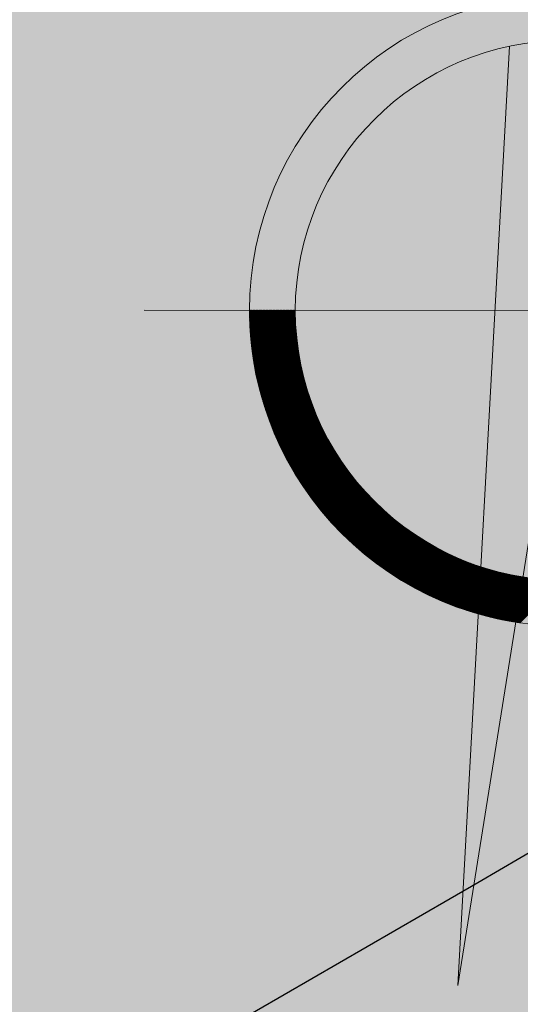
# Model space of a CAD drawing. Units: metres. Extents: x 286165 to 607116, y 8136191 to 16273606.
# Drawn here: x 287223 to 287223, y 8151327 to 8151328 of the extents above; entities that cross this region are included whole.
import ezdxf

# ---------------------------------------------------------------- set-up
doc = ezdxf.new("R2010")
doc.units = ezdxf.units.M
doc.layers.add('GAP_TOPO_Curva-Intermedia (M)', color=33, linetype='Continuous')
doc.layers.add('NORTE', color=7, linetype='Continuous', lineweight=0)

# ---------------------------------------------------------------- blocks, each defined once
blk = doc.blocks.new('*X52')
at = {"color": 0}
for p, q in [((851.273, 250.427), (851.289, 250.442)), ((851.273, 250.409), (851.306, 250.442)), ((851.273, 250.392), (851.324, 250.442)), ((851.273, 250.374), (851.342, 250.442)), ((851.273, 250.356), (851.359, 250.442)), ((851.274, 250.339), (851.377, 250.442)), ((851.274, 250.321), (851.395, 250.442)), ((851.274, 250.304), (851.412, 250.442)), ((851.274, 250.287), (851.43, 250.442)), ((851.275, 250.269), (851.448, 250.442)), ((851.275, 250.252), (851.465, 250.442)), ((851.275, 250.235), (851.483, 250.442)), ((851.276, 250.217), (851.501, 250.442)), ((851.276, 250.2), (851.518, 250.442)), ((851.277, 250.183), (851.536, 250.442)), ((851.277, 250.166), (851.554, 250.442)), ((851.278, 250.148), (851.571, 250.442)), ((851.278, 250.131), (851.589, 250.442)), ((851.279, 250.114), (851.607, 250.442)), ((851.279, 250.097), (851.624, 250.442)), ((851.28, 250.08), (851.642, 250.442)), ((851.281, 250.063), (851.66, 250.442)), ((851.281, 250.046), (851.678, 250.442)), ((851.282, 250.029), (851.695, 250.442)), ((851.283, 250.012), (851.713, 250.442)), ((851.284, 249.995), (851.731, 250.442)), ((851.284, 249.978), (851.748, 250.442)), ((851.285, 249.962), (851.766, 250.442)), ((851.286, 249.945), (851.784, 250.442)), ((851.287, 249.928), (851.801, 250.442)), ((851.288, 249.911), (851.819, 250.442)), ((851.289, 249.895), (851.837, 250.442)), ((851.29, 249.878), (851.854, 250.442)), ((851.291, 249.861), (851.872, 250.442)), ((851.292, 249.845), (851.89, 250.442)), ((851.293, 249.828), (851.907, 250.442)), ((851.294, 249.811), (851.925, 250.442)), ((851.295, 249.795), (851.943, 250.442)), ((851.296, 249.778), (851.96, 250.442)), ((851.297, 249.762), (851.978, 250.442)), ((851.299, 249.745), (851.996, 250.442)), ((851.3, 249.729), (852.013, 250.442)), ((851.301, 249.712), (852.031, 250.442)), ((851.302, 249.696), (852.049, 250.442)), ((851.304, 249.68), (852.066, 250.442)), ((851.305, 249.663), (852.084, 250.442)), ((851.306, 249.647), (852.102, 250.442)), ((851.308, 249.631), (852.119, 250.442)), ((851.309, 249.614), (852.137, 250.442)), ((851.311, 249.598), (852.155, 250.442)), ((851.312, 249.582), (852.172, 250.442)), ((851.314, 249.566), (852.19, 250.442)), ((851.315, 249.549), (852.208, 250.442)), ((851.317, 249.533), (852.226, 250.442)), ((851.318, 249.517), (852.243, 250.442)), ((851.32, 249.501), (852.261, 250.442)), ((851.321, 249.485), (852.279, 250.442)), ((851.323, 249.469), (852.296, 250.442)), ((851.325, 249.453), (852.314, 250.442)), ((851.326, 249.437), (852.332, 250.442)), ((851.328, 249.421), (852.349, 250.442)), ((851.33, 249.405), (852.367, 250.442)), ((851.331, 249.389), (852.385, 250.442)), ((851.333, 249.373), (852.402, 250.442)), ((851.335, 249.357), (852.42, 250.442)), ((851.337, 249.342), (852.438, 250.442)), ((851.339, 249.326), (852.455, 250.442)), ((851.341, 249.31), (852.473, 250.442)), ((851.343, 249.294), (852.491, 250.442)), ((851.344, 249.278), (852.508, 250.442)), ((851.346, 249.263), (852.526, 250.442)), ((851.348, 249.247), (852.544, 250.442)), ((851.35, 249.231), (852.561, 250.442)), ((851.352, 249.216), (852.579, 250.442)), ((851.354, 249.2), (852.597, 250.442)), ((851.357, 249.184), (852.614, 250.442)), ((851.359, 249.169), (852.632, 250.442)), ((851.361, 249.153), (852.65, 250.442)), ((851.363, 249.138), (852.652, 250.427)), ((851.365, 249.122), (852.652, 250.41)), ((851.367, 249.107), (852.652, 250.392)), ((851.369, 249.091), (852.653, 250.374)), ((851.372, 249.076), (852.653, 250.357)), ((851.374, 249.06), (852.653, 250.339)), ((851.376, 249.045), (852.653, 250.322)), ((851.378, 249.03), (852.653, 250.305)), ((851.381, 249.014), (852.654, 250.287)), ((851.383, 248.999), (852.654, 250.27)), ((851.385, 248.984), (852.655, 250.253)), ((851.388, 248.968), (852.655, 250.235)), ((851.39, 248.953), (852.655, 250.218)), ((851.393, 248.938), (852.656, 250.201)), ((851.395, 248.922), (852.656, 250.184)), ((851.398, 248.907), (852.657, 250.167)), ((851.4, 248.892), (852.658, 250.15)), ((851.403, 248.877), (852.658, 250.133)), ((851.405, 248.862), (852.659, 250.116)), ((851.408, 248.847), (852.66, 250.099)), ((851.41, 248.832), (852.66, 250.082)), ((851.413, 248.816), (852.661, 250.065)), ((851.416, 248.801), (852.662, 250.048)), ((851.418, 248.786), (852.663, 250.031)), ((851.421, 248.771), (852.664, 250.014)), ((851.424, 248.756), (852.664, 249.997)), ((851.426, 248.741), (852.665, 249.981)), ((851.429, 248.726), (852.666, 249.964)), ((851.432, 248.712), (852.667, 249.947)), ((851.434, 248.697), (852.668, 249.931)), ((851.437, 248.682), (852.669, 249.914)), ((851.44, 248.667), (852.671, 249.897)), ((851.443, 248.652), (852.672, 249.881)), ((851.446, 248.637), (852.673, 249.864)), ((851.449, 248.622), (852.674, 249.848)), ((851.451, 248.608), (852.675, 249.831)), ((851.454, 248.593), (852.677, 249.815)), ((851.457, 248.578), (852.678, 249.799)), ((851.46, 248.563), (852.679, 249.782)), ((851.463, 248.549), (852.68, 249.766)), ((851.466, 248.534), (852.682, 249.75)), ((851.469, 248.519), (852.683, 249.733)), ((851.472, 248.505), (852.685, 249.717)), ((851.475, 248.49), (852.686, 249.701)), ((851.478, 248.475), (852.688, 249.685)), ((851.482, 248.461), (852.689, 249.668)), ((851.485, 248.446), (852.691, 249.652)), ((851.488, 248.432), (852.692, 249.636)), ((851.491, 248.417), (852.694, 249.62)), ((851.494, 248.403), (852.696, 249.604)), ((851.497, 248.388), (852.697, 249.588)), ((851.5, 248.374), (852.699, 249.572)), ((851.504, 248.359), (852.701, 249.556)), ((851.507, 248.345), (852.702, 249.54)), ((851.51, 248.33), (852.704, 249.524)), ((851.513, 248.316), (852.706, 249.509)), ((851.517, 248.302), (852.708, 249.493)), ((851.52, 248.287), (852.71, 249.477)), ((851.523, 248.273), (852.712, 249.461)), ((851.527, 248.259), (852.714, 249.445)), ((851.53, 248.244), (852.716, 249.43)), ((851.534, 248.23), (852.718, 249.414)), ((851.537, 248.216), (852.72, 249.398)), ((851.54, 248.202), (852.722, 249.383)), ((851.544, 248.187), (852.724, 249.367)), ((851.547, 248.173), (852.726, 249.351)), ((851.551, 248.159), (852.728, 249.336)), ((851.554, 248.145), (852.73, 249.32)), ((851.558, 248.131), (852.732, 249.305)), ((851.561, 248.117), (852.734, 249.289)), ((851.565, 248.102), (852.737, 249.274)), ((851.569, 248.088), (852.739, 249.259)), ((851.572, 248.074), (852.741, 249.243)), ((851.576, 248.06), (852.743, 249.228)), ((851.579, 248.046), (852.746, 249.212)), ((851.583, 248.032), (852.748, 249.197)), ((851.587, 248.018), (852.75, 249.182)), ((851.59, 248.004), (852.753, 249.167)), ((851.594, 247.99), (852.755, 249.151)), ((851.598, 247.976), (852.758, 249.136)), ((851.602, 247.962), (852.76, 249.121)), ((851.605, 247.948), (852.763, 249.106)), ((851.609, 247.934), (852.765, 249.091)), ((851.613, 247.921), (852.768, 249.075)), ((851.617, 247.907), (852.77, 249.06)), ((851.621, 247.893), (852.773, 249.045)), ((851.625, 247.879), (852.776, 249.03)), ((851.628, 247.865), (852.778, 249.015)), ((851.632, 247.851), (852.781, 249)), ((851.636, 247.838), (852.784, 248.985)), ((851.64, 247.824), (852.786, 248.97)), ((851.644, 247.81), (852.789, 248.955)), ((851.648, 247.797), (852.792, 248.94)), ((851.652, 247.783), (852.795, 248.926)), ((851.656, 247.769), (852.798, 248.911)), ((851.66, 247.755), (852.8, 248.896)), ((851.664, 247.742), (852.803, 248.881)), ((851.668, 247.728), (852.806, 248.866)), ((851.672, 247.715), (852.809, 248.852)), ((851.676, 247.701), (852.812, 248.837)), ((851.68, 247.687), (852.815, 248.822)), ((851.684, 247.674), (852.818, 248.807)), ((851.689, 247.66), (852.821, 248.793)), ((851.693, 247.647), (852.824, 248.778)), ((851.697, 247.633), (852.827, 248.764)), ((851.701, 247.62), (852.83, 248.749)), ((851.705, 247.606), (852.833, 248.734)), ((851.709, 247.593), (852.837, 248.72)), ((851.714, 247.579), (852.84, 248.705)), ((851.718, 247.566), (852.843, 248.691)), ((851.722, 247.552), (852.846, 248.676)), ((851.726, 247.539), (852.849, 248.662)), ((851.731, 247.526), (852.853, 248.648)), ((851.735, 247.512), (852.856, 248.633)), ((851.739, 247.499), (852.859, 248.619)), ((851.744, 247.486), (852.862, 248.604)), ((851.748, 247.472), (852.866, 248.59)), ((851.752, 247.459), (852.869, 248.576)), ((851.757, 247.446), (852.873, 248.561)), ((851.761, 247.432), (852.876, 248.547)), ((851.766, 247.419), (852.879, 248.533)), ((851.77, 247.406), (852.883, 248.519)), ((851.775, 247.393), (852.886, 248.504)), ((851.779, 247.38), (852.89, 248.49)), ((851.784, 247.366), (852.893, 248.476)), ((851.788, 247.353), (852.897, 248.462)), ((851.793, 247.34), (852.9, 248.448)), ((851.797, 247.327), (852.904, 248.434)), ((851.802, 247.314), (852.908, 248.42)), ((851.806, 247.301), (852.911, 248.406)), ((851.811, 247.288), (852.915, 248.392)), ((851.815, 247.274), (852.918, 248.377)), ((851.82, 247.261), (852.922, 248.364)), ((851.825, 247.248), (852.926, 248.35)), ((851.829, 247.235), (852.93, 248.336)), ((851.834, 247.222), (852.933, 248.322)), ((851.839, 247.209), (852.937, 248.308)), ((851.843, 247.196), (852.941, 248.294)), ((851.848, 247.183), (852.945, 248.28)), ((851.853, 247.17), (852.948, 248.266)), ((851.858, 247.158), (852.952, 248.252)), ((851.862, 247.145), (852.956, 248.238)), ((851.867, 247.132), (852.96, 248.225)), ((851.872, 247.119), (852.964, 248.211)), ((851.877, 247.106), (852.968, 248.197)), ((851.882, 247.093), (852.972, 248.183)), ((851.886, 247.08), (852.976, 248.17)), ((851.891, 247.067), (852.98, 248.156)), ((851.896, 247.055), (852.984, 248.142)), ((851.901, 247.042), (852.988, 248.129)), ((851.906, 247.029), (852.992, 248.115)), ((851.911, 247.016), (852.996, 248.102)), ((851.916, 247.004), (853, 248.088)), ((851.921, 246.991), (853.004, 248.074)), ((851.926, 246.978), (853.008, 248.061)), ((851.931, 246.965), (853.012, 248.047)), ((851.936, 246.953), (853.017, 248.034)), ((851.941, 246.94), (853.021, 248.02)), ((851.946, 246.927), (853.025, 248.007)), ((851.951, 246.915), (853.029, 247.993)), ((851.956, 246.902), (853.034, 247.98)), ((851.961, 246.889), (853.038, 247.967)), ((851.966, 246.877), (853.042, 247.953)), ((851.971, 246.864), (853.046, 247.94)), ((851.976, 246.852), (853.051, 247.926)), ((851.981, 246.839), (853.055, 247.913)), ((851.986, 246.827), (853.059, 247.9)), ((851.991, 246.814), (853.064, 247.886)), ((851.997, 246.802), (853.068, 247.873)), ((852.002, 246.789), (853.073, 247.86)), ((852.007, 246.777), (853.077, 247.847)), ((852.012, 246.764), (853.082, 247.833)), ((852.017, 246.752), (853.086, 247.82)), ((852.023, 246.739), (853.09, 247.807)), ((852.028, 246.727), (853.095, 247.794)), ((852.033, 246.714), (853.1, 247.781)), ((852.038, 246.702), (853.104, 247.768)), ((852.044, 246.69), (853.109, 247.755)), ((852.049, 246.677), (853.113, 247.741)), ((852.054, 246.665), (853.118, 247.728)), ((852.06, 246.653), (853.122, 247.715)), ((852.065, 246.64), (853.127, 247.702)), ((852.07, 246.628), (853.132, 247.689)), ((852.076, 246.616), (853.136, 247.676)), ((852.081, 246.603), (853.141, 247.663)), ((852.087, 246.591), (853.146, 247.65)), ((852.092, 246.579), (853.151, 247.637)), ((852.097, 246.567), (853.155, 247.624)), ((852.103, 246.554), (853.16, 247.612)), ((852.108, 246.542), (853.165, 247.599)), ((852.114, 246.53), (853.17, 247.586)), ((852.119, 246.518), (853.175, 247.573)), ((852.125, 246.506), (853.179, 247.56)), ((852.13, 246.493), (853.184, 247.547)), ((852.136, 246.481), (853.189, 247.535)), ((852.142, 246.469), (853.194, 247.522)), ((852.147, 246.457), (853.199, 247.509)), ((852.153, 246.445), (853.204, 247.496)), ((852.158, 246.433), (853.209, 247.484)), ((852.164, 246.421), (853.214, 247.471)), ((852.17, 246.409), (853.219, 247.458)), ((852.175, 246.397), (853.224, 247.445)), ((852.181, 246.385), (853.229, 247.433)), ((852.186, 246.373), (853.234, 247.42)), ((852.192, 246.361), (853.239, 247.408)), ((852.198, 246.349), (853.244, 247.395)), ((852.204, 246.337), (853.249, 247.382)), ((852.209, 246.325), (853.254, 247.37)), ((852.215, 246.313), (853.259, 247.357)), ((852.221, 246.301), (853.264, 247.345)), ((852.227, 246.289), (853.27, 247.332)), ((852.232, 246.277), (853.275, 247.32)), ((852.238, 246.265), (853.28, 247.307)), ((852.244, 246.253), (853.285, 247.295)), ((852.25, 246.242), (853.29, 247.282)), ((852.256, 246.23), (853.296, 247.27)), ((852.261, 246.218), (853.301, 247.257)), ((852.267, 246.206), (853.306, 247.245)), ((852.273, 246.194), (853.312, 247.233)), ((852.279, 246.182), (853.317, 247.22)), ((852.285, 246.171), (853.322, 247.208)), ((852.291, 246.159), (853.328, 247.196)), ((852.297, 246.147), (853.333, 247.183)), ((852.303, 246.135), (853.338, 247.171)), ((852.309, 246.124), (853.344, 247.159)), ((852.315, 246.112), (853.349, 247.146)), ((852.321, 246.1), (853.355, 247.134)), ((852.327, 246.089), (853.36, 247.122)), ((852.333, 246.077), (853.365, 247.11)), ((852.339, 246.065), (853.371, 247.098)), ((852.345, 246.054), (853.376, 247.085)), ((852.351, 246.042), (853.382, 247.073)), ((852.357, 246.03), (853.387, 247.061)), ((852.363, 246.019), (853.393, 247.049)), ((852.369, 246.007), (853.399, 247.037)), ((852.375, 245.996), (853.404, 247.025)), ((852.381, 245.984), (853.41, 247.013)), ((852.387, 245.973), (853.415, 247.001)), ((852.393, 245.961), (853.421, 246.989)), ((852.4, 245.949), (853.427, 246.977)), ((852.406, 245.938), (853.432, 246.965)), ((852.412, 245.926), (853.438, 246.953)), ((852.418, 245.915), (853.444, 246.941)), ((852.424, 245.904), (853.449, 246.929)), ((852.431, 245.892), (853.455, 246.917)), ((852.437, 245.881), (853.461, 246.905)), ((852.443, 245.869), (853.467, 246.893)), ((852.449, 245.858), (853.472, 246.881)), ((852.456, 245.846), (853.478, 246.869)), ((852.462, 245.835), (853.484, 246.857)), ((852.468, 245.824), (853.49, 246.845)), ((852.475, 245.812), (853.496, 246.833)), ((852.481, 245.801), (853.502, 246.822)), ((852.487, 245.79), (853.507, 246.81)), ((852.494, 245.778), (853.513, 246.798)), ((852.5, 245.767), (853.519, 246.786)), ((852.506, 245.756), (853.525, 246.774)), ((852.513, 245.744), (853.531, 246.763)), ((852.519, 245.733), (853.537, 246.751)), ((852.525, 245.722), (853.543, 246.739)), ((852.532, 245.711), (853.549, 246.728)), ((852.538, 245.699), (853.555, 246.716)), ((852.545, 245.688), (853.561, 246.704)), ((852.551, 245.677), (853.567, 246.693)), ((852.558, 245.666), (853.573, 246.681)), ((852.564, 245.655), (853.579, 246.669)), ((852.571, 245.643), (853.585, 246.658)), ((852.577, 245.632), (853.591, 246.646)), ((852.584, 245.621), (853.597, 246.635)), ((852.59, 245.61), (853.604, 246.623)), ((852.597, 245.599), (853.61, 246.612)), ((852.603, 245.588), (853.616, 246.6)), ((852.61, 245.577), (853.622, 246.588)), ((852.617, 245.565), (853.628, 246.577)), ((852.623, 245.554), (853.634, 246.566)), ((852.63, 245.543), (853.641, 246.554)), ((852.637, 245.532), (853.647, 246.543)), ((852.643, 245.521), (853.653, 246.531)), ((852.65, 245.51), (853.659, 246.52)), ((852.657, 245.499), (853.666, 246.508)), ((852.663, 245.488), (853.672, 246.497)), ((852.67, 245.477), (853.678, 246.486)), ((852.677, 245.466), (853.685, 246.474)), ((852.683, 245.455), (853.691, 246.463)), ((852.69, 245.444), (853.697, 246.452)), ((852.697, 245.434), (853.704, 246.44)), ((852.704, 245.423), (853.71, 246.429)), ((852.71, 245.412), (853.716, 246.418)), ((852.717, 245.401), (853.723, 246.406)), ((852.724, 245.39), (853.729, 246.395)), ((852.731, 245.379), (853.736, 246.384)), ((852.738, 245.368), (853.742, 246.373)), ((852.744, 245.357), (853.749, 246.362)), ((852.751, 245.347), (853.755, 246.35)), ((852.758, 245.336), (853.762, 246.339)), ((852.765, 245.325), (853.768, 246.328)), ((852.772, 245.314), (853.775, 246.317)), ((852.779, 245.303), (853.781, 246.306)), ((852.786, 245.293), (853.788, 246.295)), ((852.793, 245.282), (853.794, 246.284)), ((852.8, 245.271), (853.801, 246.272)), ((852.807, 245.26), (853.808, 246.261)), ((852.813, 245.25), (853.814, 246.25)), ((852.82, 245.239), (853.821, 246.239)), ((852.827, 245.228), (853.827, 246.228)), ((852.834, 245.218), (853.834, 246.217)), ((852.841, 245.207), (853.841, 246.206)), ((852.848, 245.196), (853.848, 246.195)), ((852.855, 245.186), (853.854, 246.184)), ((852.863, 245.175), (853.861, 246.173)), ((852.87, 245.164), (853.868, 246.162)), ((852.877, 245.154), (853.874, 246.152)), ((852.884, 245.143), (853.881, 246.141)), ((852.891, 245.133), (853.888, 246.13)), ((852.898, 245.122), (853.895, 246.119)), ((852.905, 245.111), (853.902, 246.108)), ((852.912, 245.101), (853.908, 246.097)), ((852.919, 245.09), (853.915, 246.086)), ((852.927, 245.08), (853.922, 246.076)), ((852.934, 245.069), (853.929, 246.065)), ((852.941, 245.059), (853.936, 246.054)), ((852.948, 245.048), (853.943, 246.043)), ((852.955, 245.038), (853.95, 246.032)), ((852.963, 245.027), (853.957, 246.022)), ((852.97, 245.017), (853.964, 246.011)), ((852.977, 245.007), (853.971, 246)), ((852.984, 244.996), (853.978, 245.99)), ((852.992, 244.986), (853.985, 245.979)), ((852.999, 244.975), (853.992, 245.968)), ((853.006, 244.965), (853.999, 245.957)), ((853.013, 244.955), (854.006, 245.947)), ((853.021, 244.944), (854.013, 245.936)), ((853.028, 244.934), (854.02, 245.926)), ((853.035, 244.924), (854.027, 245.915)), ((853.043, 244.913), (854.034, 245.904)), ((853.05, 244.903), (854.041, 245.894)), ((853.057, 244.893), (854.048, 245.883)), ((853.065, 244.882), (854.055, 245.873)), ((853.072, 244.872), (854.062, 245.862)), ((853.08, 244.862), (854.07, 245.852)), ((853.087, 244.852), (854.077, 245.841)), ((853.095, 244.841), (854.084, 245.831)), ((853.102, 244.831), (854.091, 245.82)), ((853.109, 244.821), (854.098, 245.81)), ((853.117, 244.811), (854.106, 245.799)), ((853.124, 244.8), (854.113, 245.789)), ((853.132, 244.79), (854.12, 245.779)), ((853.139, 244.78), (854.127, 245.768)), ((853.147, 244.77), (854.135, 245.758)), ((853.154, 244.76), (854.142, 245.747)), ((853.162, 244.75), (854.149, 245.737)), ((853.17, 244.74), (854.157, 245.727)), ((853.177, 244.729), (854.164, 245.716)), ((853.185, 244.719), (854.171, 245.706)), ((853.192, 244.709), (854.179, 245.696)), ((853.2, 244.699), (854.186, 245.685)), ((853.208, 244.689), (854.194, 245.675)), ((853.215, 244.679), (854.201, 245.665)), ((853.223, 244.669), (854.208, 245.655)), ((853.23, 244.659), (854.216, 245.644)), ((853.238, 244.649), (854.223, 245.634)), ((853.246, 244.639), (854.231, 245.624)), ((853.253, 244.629), (854.238, 245.614)), ((853.261, 244.619), (854.246, 245.604)), ((853.269, 244.609), (854.253, 245.593)), ((853.277, 244.599), (854.261, 245.583)), ((853.284, 244.589), (854.268, 245.573)), ((853.292, 244.579), (854.276, 245.563)), ((853.3, 244.569), (854.284, 245.553)), ((853.308, 244.559), (854.291, 245.543)), ((853.315, 244.55), (854.299, 245.533)), ((853.323, 244.54), (854.306, 245.523)), ((853.331, 244.53), (854.314, 245.513)), ((853.339, 244.52), (854.322, 245.503)), ((853.347, 244.51), (854.329, 245.493)), ((853.355, 244.5), (854.337, 245.483)), ((853.362, 244.49), (854.345, 245.473)), ((853.37, 244.481), (854.352, 245.463)), ((853.378, 244.471), (854.36, 245.453)), ((853.386, 244.461), (854.368, 245.443)), ((853.394, 244.451), (854.376, 245.433)), ((853.402, 244.441), (854.383, 245.423)), ((853.41, 244.432), (854.391, 245.413)), ((853.418, 244.422), (854.399, 245.403)), ((853.426, 244.412), (854.407, 245.393)), ((853.434, 244.403), (854.414, 245.383)), ((853.442, 244.393), (854.422, 245.373)), ((853.45, 244.383), (854.43, 245.364)), ((853.458, 244.373), (854.438, 245.354)), ((853.466, 244.364), (854.446, 245.344)), ((853.474, 244.354), (854.454, 245.334)), ((853.482, 244.344), (854.462, 245.324)), ((853.49, 244.335), (854.469, 245.315)), ((853.498, 244.325), (854.477, 245.305)), ((853.506, 244.316), (854.485, 245.295)), ((853.514, 244.306), (854.493, 245.285)), ((853.522, 244.296), (854.501, 245.276)), ((853.53, 244.287), (854.509, 245.266)), ((853.538, 244.277), (854.517, 245.256)), ((853.546, 244.268), (854.525, 245.247)), ((853.554, 244.258), (854.533, 245.237)), ((853.563, 244.249), (854.541, 245.227)), ((853.571, 244.239), (854.549, 245.218)), ((853.579, 244.23), (854.557, 245.208)), ((853.587, 244.22), (854.565, 245.198)), ((853.595, 244.211), (854.574, 245.189)), ((853.603, 244.201), (854.582, 245.179)), ((853.612, 244.192), (854.59, 245.17)), ((853.62, 244.182), (854.598, 245.16)), ((853.628, 244.173), (854.606, 245.151)), ((853.636, 244.163), (854.614, 245.141)), ((853.645, 244.154), (854.622, 245.132)), ((853.653, 244.145), (854.631, 245.122)), ((853.661, 244.135), (854.639, 245.113)), ((853.67, 244.126), (854.647, 245.103)), ((853.678, 244.116), (854.655, 245.094)), ((853.686, 244.107), (854.663, 245.084)), ((853.695, 244.098), (854.672, 245.075)), ((853.703, 244.088), (854.68, 245.065)), ((853.711, 244.079), (854.688, 245.056)), ((853.72, 244.07), (854.696, 245.047)), ((853.728, 244.061), (854.705, 245.037)), ((853.736, 244.051), (854.713, 245.028)), ((853.745, 244.042), (854.721, 245.019)), ((853.753, 244.033), (854.73, 245.009)), ((853.762, 244.023), (854.738, 245)), ((853.77, 244.014), (854.746, 244.991)), ((853.779, 244.005), (854.755, 244.981)), ((853.787, 243.996), (854.763, 244.972)), ((853.795, 243.987), (854.772, 244.963)), ((853.804, 243.977), (854.78, 244.954)), ((853.812, 243.968), (854.789, 244.944)), ((853.821, 243.959), (854.797, 244.935)), ((853.83, 243.95), (854.805, 244.926)), ((853.838, 243.941), (854.814, 244.917)), ((853.847, 243.932), (854.822, 244.908)), ((853.855, 243.923), (854.831, 244.898)), ((853.864, 243.913), (854.839, 244.889)), ((853.872, 243.904), (854.848, 244.88)), ((853.881, 243.895), (854.857, 244.871)), ((853.889, 243.886), (854.865, 244.862)), ((853.898, 243.877), (854.874, 244.853)), ((853.907, 243.868), (854.882, 244.844)), ((853.915, 243.859), (854.891, 244.835)), ((853.924, 243.85), (854.9, 244.825)), ((853.933, 243.841), (854.908, 244.816)), ((853.941, 243.832), (854.917, 244.807)), ((853.95, 243.823), (854.925, 244.798)), ((853.959, 243.814), (854.934, 244.789)), ((853.967, 243.805), (854.943, 244.78)), ((853.976, 243.796), (854.952, 244.771)), ((853.985, 243.787), (854.96, 244.762)), ((853.994, 243.778), (854.969, 244.753)), ((854.002, 243.769), (854.978, 244.745)), ((854.011, 243.76), (854.986, 244.736)), ((854.02, 243.751), (854.995, 244.727)), ((854.029, 243.743), (855.004, 244.718)), ((854.038, 243.734), (855.013, 244.709)), ((854.046, 243.725), (855.022, 244.7)), ((854.055, 243.716), (855.03, 244.691)), ((854.064, 243.707), (855.039, 244.682)), ((854.073, 243.698), (855.048, 244.674)), ((854.082, 243.689), (855.057, 244.665)), ((854.091, 243.681), (855.066, 244.656)), ((854.099, 243.672), (855.075, 244.647)), ((854.108, 243.663), (855.084, 244.638)), ((854.117, 243.654), (855.093, 244.63)), ((854.126, 243.646), (855.101, 244.621)), ((854.135, 243.637), (855.11, 244.612)), ((854.144, 243.628), (855.119, 244.603)), ((854.153, 243.619), (855.128, 244.595)), ((854.162, 243.611), (855.137, 244.586)), ((854.171, 243.602), (855.146, 244.577)), ((854.18, 243.593), (855.155, 244.569)), ((854.189, 243.585), (855.164, 244.56)), ((854.198, 243.576), (855.173, 244.551)), ((854.207, 243.567), (855.182, 244.543)), ((854.216, 243.559), (855.192, 244.534)), ((854.225, 243.55), (855.201, 244.526)), ((854.234, 243.541), (855.21, 244.517)), ((854.243, 243.533), (855.219, 244.508)), ((854.252, 243.524), (855.228, 244.5)), ((854.261, 243.516), (855.237, 244.491)), ((854.27, 243.507), (855.246, 244.483)), ((854.28, 243.498), (855.255, 244.474)), ((854.289, 243.49), (855.265, 244.466)), ((854.298, 243.481), (855.274, 244.457)), ((854.307, 243.473), (855.283, 244.449)), ((854.316, 243.464), (855.292, 244.44)), ((854.325, 243.456), (855.301, 244.432)), ((854.334, 243.447), (855.311, 244.423)), ((854.344, 243.439), (855.32, 244.415)), ((854.353, 243.43), (855.329, 244.407)), ((854.362, 243.422), (855.338, 244.398)), ((854.371, 243.413), (855.348, 244.39)), ((854.381, 243.405), (855.357, 244.381)), ((854.39, 243.397), (855.366, 244.373)), ((854.399, 243.388), (855.376, 244.365)), ((854.408, 243.38), (855.385, 244.356)), ((854.418, 243.371), (855.394, 244.348)), ((854.427, 243.363), (855.404, 244.34)), ((854.436, 243.355), (855.413, 244.332)), ((854.446, 243.346), (855.423, 244.323)), ((854.455, 243.338), (855.432, 244.315)), ((854.464, 243.33), (855.441, 244.307)), ((854.474, 243.321), (855.451, 244.298)), ((854.483, 243.313), (855.46, 244.29)), ((854.492, 243.305), (855.47, 244.282)), ((854.502, 243.296), (855.479, 244.274)), ((854.511, 243.288), (855.489, 244.266)), ((854.521, 243.28), (855.498, 244.258)), ((854.53, 243.272), (855.508, 244.249)), ((854.539, 243.263), (855.517, 244.241)), ((854.549, 243.255), (855.527, 244.233)), ((854.558, 243.247), (855.537, 244.225)), ((854.568, 243.239), (855.546, 244.217)), ((854.577, 243.23), (855.556, 244.209)), ((854.587, 243.222), (855.565, 244.201)), ((854.596, 243.214), (855.575, 244.193)), ((854.606, 243.206), (855.585, 244.185)), ((854.615, 243.198), (855.594, 244.177)), ((854.625, 243.19), (855.604, 244.169)), ((854.634, 243.182), (855.614, 244.161)), ((854.644, 243.173), (855.623, 244.153)), ((854.654, 243.165), (855.633, 244.145)), ((854.663, 243.157), (855.643, 244.137)), ((854.673, 243.149), (855.652, 244.129)), ((854.682, 243.141), (855.662, 244.121)), ((854.692, 243.133), (855.672, 244.113)), ((854.702, 243.125), (855.682, 244.105)), ((854.711, 243.117), (855.692, 244.097)), ((854.721, 243.109), (855.701, 244.089)), ((854.731, 243.101), (855.711, 244.081)), ((854.74, 243.093), (855.721, 244.074)), ((854.75, 243.085), (855.731, 244.066)), ((854.76, 243.077), (855.741, 244.058)), ((854.77, 243.069), (855.751, 244.05)), ((854.779, 243.061), (855.76, 244.042)), ((854.789, 243.053), (855.77, 244.035)), ((854.799, 243.045), (855.78, 244.027)), ((854.809, 243.037), (855.79, 244.019)), ((854.818, 243.03), (855.8, 244.011)), ((854.828, 243.022), (855.81, 244.004)), ((854.838, 243.014), (855.82, 243.996)), ((854.848, 243.006), (855.83, 243.988)), ((854.858, 242.998), (855.84, 243.981)), ((854.867, 242.99), (855.85, 243.973)), ((854.877, 242.982), (855.86, 243.965)), ((854.887, 242.975), (855.87, 243.958)), ((854.897, 242.967), (855.88, 243.95)), ((854.907, 242.959), (855.89, 243.942)), ((854.917, 242.951), (855.9, 243.935)), ((854.927, 242.943), (855.91, 243.927)), ((854.937, 242.936), (855.921, 243.92)), ((854.947, 242.928), (855.931, 243.912)), ((854.956, 242.92), (855.941, 243.905)), ((854.966, 242.912), (855.951, 243.897)), ((854.976, 242.905), (855.961, 243.889)), ((854.986, 242.897), (855.971, 243.882)), ((854.996, 242.889), (855.981, 243.874)), ((855.006, 242.882), (855.992, 243.867)), ((855.016, 242.874), (856.002, 243.86)), ((855.026, 242.866), (856.012, 243.852)), ((855.036, 242.859), (856.022, 243.845)), ((855.047, 242.851), (856.033, 243.837)), ((855.057, 242.844), (856.043, 243.83)), ((855.067, 242.836), (856.053, 243.822)), ((855.077, 242.828), (856.064, 243.815)), ((855.087, 242.821), (856.074, 243.808)), ((855.097, 242.813), (856.084, 243.8)), ((855.107, 242.806), (856.095, 243.793)), ((855.117, 242.798), (856.105, 243.786)), ((855.127, 242.791), (856.115, 243.778)), ((855.138, 242.783), (856.126, 243.771)), ((855.148, 242.776), (856.136, 243.764)), ((855.158, 242.768), (856.146, 243.757)), ((855.168, 242.761), (856.157, 243.749)), ((855.178, 242.753), (856.167, 243.742)), ((855.189, 242.746), (856.178, 243.735)), ((855.199, 242.738), (856.188, 243.728)), ((855.209, 242.731), (856.199, 243.721)), ((855.219, 242.723), (856.209, 243.713)), ((855.23, 242.716), (856.22, 243.706)), ((855.24, 242.709), (856.23, 243.699)), ((855.25, 242.701), (856.241, 243.692)), ((855.26, 242.694), (856.251, 243.685)), ((855.271, 242.686), (856.262, 243.678)), ((855.281, 242.679), (856.273, 243.671)), ((855.291, 242.672), (856.283, 243.664)), ((855.302, 242.664), (856.294, 243.657)), ((855.312, 242.657), (856.305, 243.65)), ((855.323, 242.65), (856.315, 243.642)), ((855.333, 242.643), (856.326, 243.635)), ((855.343, 242.635), (856.336, 243.628)), ((855.354, 242.628), (856.347, 243.621)), ((855.364, 242.621), (856.358, 243.615)), ((855.375, 242.614), (856.369, 243.608)), ((855.385, 242.606), (856.379, 243.601)), ((855.395, 242.599), (856.39, 243.594)), ((855.406, 242.592), (856.401, 243.587)), ((855.416, 242.585), (856.412, 243.58)), ((855.427, 242.578), (856.422, 243.573)), ((855.437, 242.57), (856.433, 243.566)), ((855.448, 242.563), (856.444, 243.559)), ((855.459, 242.556), (856.455, 243.552)), ((855.469, 242.549), (856.466, 243.546)), ((855.48, 242.542), (856.477, 243.539)), ((855.49, 242.535), (856.488, 243.532)), ((855.501, 242.528), (856.498, 243.525)), ((855.511, 242.521), (856.509, 243.518)), ((855.522, 242.513), (856.52, 243.512)), ((855.533, 242.506), (856.531, 243.505)), ((855.543, 242.499), (856.542, 243.498)), ((855.554, 242.492), (856.553, 243.492)), ((855.565, 242.485), (856.564, 243.485)), ((855.575, 242.478), (856.575, 243.478)), ((855.586, 242.471), (856.586, 243.472)), ((855.597, 242.464), (856.597, 243.465)), ((855.607, 242.457), (856.608, 243.458)), ((855.618, 242.45), (856.619, 243.452)), ((855.629, 242.443), (856.63, 243.445)), ((855.64, 242.437), (856.641, 243.438)), ((855.65, 242.43), (856.653, 243.432)), ((855.661, 242.423), (856.664, 243.425)), ((855.672, 242.416), (856.675, 243.419)), ((855.683, 242.409), (856.686, 243.412)), ((855.693, 242.402), (856.697, 243.406)), ((855.704, 242.395), (856.708, 243.399)), ((855.715, 242.388), (856.719, 243.393)), ((855.726, 242.382), (856.731, 243.386)), ((855.737, 242.375), (856.742, 243.38)), ((855.748, 242.368), (856.753, 243.373)), ((855.759, 242.361), (856.764, 243.367)), ((855.769, 242.354), (856.776, 243.361)), ((855.78, 242.348), (856.787, 243.354)), ((855.791, 242.341), (856.798, 243.348)), ((855.802, 242.334), (856.81, 243.341)), ((855.813, 242.327), (856.821, 243.335)), ((855.824, 242.321), (856.832, 243.329)), ((855.835, 242.314), (856.844, 243.322)), ((855.846, 242.307), (856.855, 243.316)), ((855.857, 242.301), (856.866, 243.31)), ((855.868, 242.294), (856.878, 243.304)), ((855.879, 242.287), (856.889, 243.297)), ((855.89, 242.281), (856.901, 243.291)), ((855.901, 242.274), (856.912, 243.285)), ((855.912, 242.267), (856.924, 243.279)), ((855.923, 242.261), (856.935, 243.272)), ((855.934, 242.254), (856.947, 243.266)), ((855.946, 242.248), (856.958, 243.26)), ((855.957, 242.241), (856.97, 243.254)), ((855.968, 242.234), (856.981, 243.248)), ((855.979, 242.228), (856.993, 243.242)), ((855.99, 242.221), (857.004, 243.236)), ((856.001, 242.215), (857.016, 243.229)), ((856.012, 242.208), (857.027, 243.223)), ((856.024, 242.202), (857.039, 243.217)), ((856.035, 242.195), (857.051, 243.211)), ((856.046, 242.189), (857.062, 243.205)), ((856.057, 242.182), (857.074, 243.199)), ((856.068, 242.176), (857.086, 243.193)), ((856.08, 242.17), (857.097, 243.187)), ((856.091, 242.163), (857.109, 243.181)), ((856.102, 242.157), (857.121, 243.175)), ((856.114, 242.15), (857.133, 243.169)), ((856.125, 242.144), (857.144, 243.164)), ((856.136, 242.138), (857.156, 243.158)), ((856.148, 242.131), (857.168, 243.152)), ((856.159, 242.125), (857.18, 243.146)), ((856.17, 242.119), (857.192, 243.14)), ((856.182, 242.112), (857.203, 243.134)), ((856.193, 242.106), (857.215, 243.128)), ((856.204, 242.1), (857.227, 243.123)), ((856.216, 242.094), (857.239, 243.117)), ((856.227, 242.087), (857.251, 243.111)), ((856.239, 242.081), (857.263, 243.105)), ((856.25, 242.075), (857.275, 243.1)), ((856.262, 242.069), (857.287, 243.094)), ((856.273, 242.062), (857.299, 243.088)), ((856.284, 242.056), (857.311, 243.082)), ((856.296, 242.05), (857.323, 243.077)), ((856.308, 242.044), (857.335, 243.071)), ((856.319, 242.038), (857.347, 243.065)), ((856.331, 242.032), (857.359, 243.06)), ((856.342, 242.025), (857.371, 243.054)), ((856.354, 242.019), (857.383, 243.049)), ((856.365, 242.013), (857.395, 243.043)), ((856.377, 242.007), (857.407, 243.038)), ((856.388, 242.001), (857.419, 243.032)), ((856.4, 241.995), (857.432, 243.026)), ((856.412, 241.989), (857.444, 243.021)), ((856.423, 241.983), (857.456, 243.015)), ((856.435, 241.977), (857.468, 243.01)), ((856.447, 241.971), (857.48, 243.005)), ((856.458, 241.965), (857.493, 242.999)), ((856.47, 241.959), (857.505, 242.994)), ((856.482, 241.953), (857.517, 242.988)), ((856.494, 241.947), (857.529, 242.983)), ((856.505, 241.941), (857.542, 242.977)), ((856.517, 241.935), (857.554, 242.972)), ((856.529, 241.929), (857.566, 242.967)), ((856.541, 241.923), (857.579, 242.961)), ((856.552, 241.918), (857.591, 242.956)), ((856.564, 241.912), (857.603, 242.951)), ((856.576, 241.906), (857.616, 242.946)), ((856.588, 241.9), (857.628, 242.94)), ((856.6, 241.894), (857.641, 242.935)), ((856.612, 241.888), (857.653, 242.93)), ((856.623, 241.883), (857.666, 242.925)), ((856.635, 241.877), (857.678, 242.919)), ((856.647, 241.871), (857.691, 242.914)), ((856.659, 241.865), (857.703, 242.909)), ((856.671, 241.859), (857.716, 242.904)), ((856.683, 241.854), (857.728, 242.899)), ((856.695, 241.848), (857.741, 242.894)), ((856.707, 241.842), (857.753, 242.889)), ((856.719, 241.837), (857.766, 242.884)), ((856.731, 241.831), (857.779, 242.879)), ((856.743, 241.825), (857.791, 242.874)), ((856.755, 241.82), (857.804, 242.869)), ((856.767, 241.814), (857.817, 242.864)), ((856.779, 241.808), (857.829, 242.859)), ((856.791, 241.803), (857.842, 242.854)), ((856.803, 241.797), (857.855, 242.849)), ((856.815, 241.792), (857.868, 242.844)), ((856.828, 241.786), (857.88, 242.839)), ((856.84, 241.78), (857.893, 242.834)), ((856.852, 241.775), (857.906, 242.829)), ((856.864, 241.769), (857.919, 242.824)), ((856.876, 241.764), (857.932, 242.819)), ((856.888, 241.758), (857.944, 242.815)), ((856.9, 241.753), (857.957, 242.81)), ((856.913, 241.747), (857.97, 242.805)), ((856.925, 241.742), (857.983, 242.8)), ((856.937, 241.737), (857.996, 242.795)), ((856.949, 241.731), (858.009, 242.791)), ((856.962, 241.726), (858.022, 242.786)), ((856.974, 241.72), (858.035, 242.781)), ((856.986, 241.715), (858.048, 242.777)), ((856.999, 241.71), (858.061, 242.772)), ((857.011, 241.704), (858.074, 242.767)), ((857.023, 241.699), (858.087, 242.763)), ((857.036, 241.694), (858.1, 242.758)), ((857.048, 241.688), (858.113, 242.754)), ((857.06, 241.683), (858.126, 242.749)), ((857.073, 241.678), (858.14, 242.744)), ((857.085, 241.672), (858.153, 242.74)), ((857.098, 241.667), (858.166, 242.735)), ((857.11, 241.662), (858.179, 242.731)), ((857.123, 241.657), (858.192, 242.726)), ((857.135, 241.652), (858.205, 242.722)), ((857.147, 241.646), (858.219, 242.718)), ((857.16, 241.641), (858.232, 242.713)), ((857.173, 241.636), (858.245, 242.709)), ((857.185, 241.631), (858.259, 242.704)), ((857.198, 241.626), (858.272, 242.7)), ((857.21, 241.621), (858.285, 242.696)), ((857.223, 241.616), (858.299, 242.691)), ((857.235, 241.61), (858.312, 242.687)), ((857.248, 241.605), (858.325, 242.683)), ((857.261, 241.6), (858.339, 242.679)), ((857.273, 241.595), (858.352, 242.674)), ((857.286, 241.59), (858.366, 242.67)), ((857.299, 241.585), (858.379, 242.666)), ((857.311, 241.58), (858.393, 242.662)), ((857.324, 241.575), (858.406, 242.658)), ((857.337, 241.57), (858.42, 242.653)), ((857.349, 241.565), (858.433, 242.649)), ((857.362, 241.56), (858.447, 242.645)), ((857.375, 241.556), (858.46, 242.641)), ((857.388, 241.551), (858.474, 242.637)), ((857.4, 241.546), (858.488, 242.633)), ((857.413, 241.541), (858.501, 242.629)), ((857.426, 241.536), (858.515, 242.625)), ((857.439, 241.531), (858.529, 242.621)), ((857.452, 241.526), (858.542, 242.617)), ((857.465, 241.522), (858.556, 242.613)), ((857.477, 241.517), (858.57, 242.609)), ((857.49, 241.512), (858.584, 242.605)), ((857.503, 241.507), (858.597, 242.601)), ((857.516, 241.502), (858.611, 242.598)), ((857.529, 241.498), (858.625, 242.594)), ((857.542, 241.493), (858.639, 242.59)), ((857.555, 241.488), (858.653, 242.586)), ((857.568, 241.484), (858.667, 242.582)), ((857.581, 241.479), (858.681, 242.579)), ((857.594, 241.474), (858.695, 242.575)), ((857.607, 241.47), (858.709, 242.571)), ((857.62, 241.465), (858.723, 242.567)), ((857.633, 241.46), (858.737, 242.564)), ((857.646, 241.456), (858.751, 242.56)), ((857.659, 241.451), (858.765, 242.556)), ((857.672, 241.447), (858.779, 242.553)), ((857.686, 241.442), (858.793, 242.549)), ((857.699, 241.438), (858.807, 242.546)), ((857.712, 241.433), (858.821, 242.542)), ((857.725, 241.429), (858.835, 242.539)), ((857.738, 241.424), (858.849, 242.535)), ((857.752, 241.42), (858.864, 242.532)), ((857.765, 241.415), (858.878, 242.528)), ((857.778, 241.411), (858.892, 242.525)), ((857.791, 241.406), (858.906, 242.521)), ((857.805, 241.402), (858.921, 242.518)), ((857.818, 241.397), (858.935, 242.515)), ((857.831, 241.393), (858.949, 242.511)), ((857.844, 241.389), (858.964, 242.508)), ((857.858, 241.384), (858.978, 242.505)), ((857.871, 241.38), (858.992, 242.501)), ((857.885, 241.376), (859.007, 242.498)), ((857.898, 241.371), (859.021, 242.495)), ((857.911, 241.367), (859.036, 242.492)), ((857.925, 241.363), (859.05, 242.488)), ((857.938, 241.359), (859.065, 242.485)), ((857.952, 241.355), (859.079, 242.482)), ((857.965, 241.35), (859.094, 242.479)), ((857.979, 241.346), (859.108, 242.476)), ((857.992, 241.342), (859.123, 242.473)), ((858.006, 241.338), (859.138, 242.47)), ((858.019, 241.334), (859.152, 242.467)), ((858.033, 241.33), (859.167, 242.464)), ((858.046, 241.325), (859.182, 242.461)), ((858.06, 241.321), (859.196, 242.458)), ((858.073, 241.317), (859.211, 242.455)), ((858.087, 241.313), (859.226, 242.452)), ((858.101, 241.309), (859.241, 242.449)), ((858.114, 241.305), (859.255, 242.446)), ((858.128, 241.301), (859.27, 242.443)), ((858.142, 241.297), (859.285, 242.44)), ((858.155, 241.293), (859.3, 242.438)), ((858.169, 241.289), (859.315, 242.435)), ((858.183, 241.285), (859.33, 242.432)), ((858.197, 241.281), (859.345, 242.429)), ((858.211, 241.278), (859.36, 242.427)), ((858.224, 241.274), (859.375, 242.424)), ((858.238, 241.27), (859.39, 242.421)), ((858.252, 241.266), (859.405, 242.419)), ((858.266, 241.262), (859.42, 242.416)), ((858.28, 241.258), (859.435, 242.414)), ((858.294, 241.254), (859.45, 242.411)), ((858.307, 241.251), (859.465, 242.409)), ((858.321, 241.247), (859.48, 242.406)), ((858.335, 241.243), (859.496, 242.404)), ((858.349, 241.24), (859.511, 242.401)), ((858.363, 241.236), (859.526, 242.399)), ((858.377, 241.232), (859.541, 242.396)), ((858.391, 241.228), (859.557, 242.394)), ((858.405, 241.225), (859.572, 242.392)), ((858.419, 241.221), (859.587, 242.389)), ((858.433, 241.218), (859.603, 242.387)), ((858.447, 241.214), (859.618, 242.385)), ((858.462, 241.21), (859.634, 242.382)), ((858.476, 241.207), (859.649, 242.38)), ((858.49, 241.203), (859.665, 242.378)), ((858.504, 241.2), (859.68, 242.376)), ((858.518, 241.196), (859.696, 242.374)), ((858.532, 241.193), (859.711, 242.372)), ((858.547, 241.189), (859.727, 242.37)), ((858.561, 241.186), (859.742, 242.368)), ((858.575, 241.182), (859.758, 242.366)), ((858.589, 241.179), (859.774, 242.364)), ((858.604, 241.176), (859.79, 242.362)), ((858.618, 241.172), (859.805, 242.36)), ((858.632, 241.169), (859.821, 242.358)), ((858.647, 241.166), (859.837, 242.356)), ((858.661, 241.162), (859.853, 242.354)), ((858.675, 241.159), (859.868, 242.352)), ((858.69, 241.156), (859.884, 242.35)), ((858.704, 241.152), (859.9, 242.349)), ((858.719, 241.149), (859.916, 242.347)), ((858.733, 241.146), (859.932, 242.345)), ((858.748, 241.143), (859.948, 242.343)), ((858.762, 241.14), (859.964, 242.342)), ((858.777, 241.136), (859.98, 242.34)), ((858.791, 241.133), (859.996, 242.338)), ((858.806, 241.13), (860.012, 242.337)), ((858.82, 241.127), (860.029, 242.335)), ((858.835, 241.124), (860.045, 242.334)), ((858.849, 241.121), (860.061, 242.332)), ((858.864, 241.118), (860.077, 242.331)), ((858.879, 241.115), (860.093, 242.33)), ((858.893, 241.112), (860.11, 242.328)), ((858.908, 241.109), (860.126, 242.327)), ((858.923, 241.106), (860.142, 242.325)), ((858.938, 241.103), (860.159, 242.324)), ((858.952, 241.1), (860.175, 242.323)), ((858.967, 241.097), (860.192, 242.322)), ((858.982, 241.094), (860.208, 242.32)), ((858.997, 241.091), (860.224, 242.319)), ((859.011, 241.089), (860.241, 242.318)), ((859.026, 241.086), (860.258, 242.317)), ((859.041, 241.083), (860.274, 242.316)), ((859.056, 241.08), (860.291, 242.315)), ((859.071, 241.077), (860.307, 242.314)), ((859.086, 241.075), (860.324, 242.313)), ((859.101, 241.072), (860.341, 242.312)), ((859.116, 241.069), (860.358, 242.311)), ((859.131, 241.067), (860.374, 242.31)), ((859.146, 241.064), (860.391, 242.309)), ((859.161, 241.061), (860.408, 242.308)), ((859.176, 241.059), (860.425, 242.308)), ((859.191, 241.056), (860.442, 242.307)), ((859.206, 241.053), (860.459, 242.306)), ((859.221, 241.051), (860.476, 242.305)), ((859.237, 241.048), (860.493, 242.305)), ((859.252, 241.046), (860.51, 242.304)), ((859.267, 241.043), (860.527, 242.304)), ((859.282, 241.041), (860.544, 242.303)), ((859.297, 241.039), (860.561, 242.303)), ((859.313, 241.036), (860.579, 242.302)), ((859.328, 241.034), (860.596, 242.302)), ((859.343, 241.031), (860.613, 242.301)), ((859.359, 241.029), (860.63, 242.301)), ((859.374, 241.027), (860.648, 242.301)), ((859.389, 241.024), (860.665, 242.3)), ((859.405, 241.022), (860.683, 242.3)), ((859.42, 241.02), (860.7, 242.3))]:
    blk.add_line(p, q, dxfattribs=at)
blk = doc.blocks.new('nNORTE')
at = {"layer": 'NORTE'}
blk.add_line((-12.508, -0.058), (12.489, -0.058), dxfattribs=at)
blk.add_lwpolyline([(-1.67, 7.785), (-3.198, -20.099), (-0.009, -0.058), (3.18, -20.099), (1.652, 7.785)], dxfattribs=at)
for radius in [9.375, 8.017]:
    blk.add_circle((-0.009, -0.058), radius, dxfattribs=at)
at = {"layer": 'NORTE', "xscale": 0.9845502220559865, "yscale": 0.9845502220559865, "zscale": 0.9845502220559865}
blk.add_blockref('*X52', (-847.506, -246.631), dxfattribs=at)

msp = doc.modelspace()

# ---------------------------------------------------------------- hatches: boundary and pattern name
h = msp.add_hatch(color=8)
h.dxf.hatch_style = 1
h.paths.add_polyline_path([(287329.25176, 8152067.78497), (287335.69115, 8152099.75882), (287335.65997, 8152117.81913), (287311.99875, 8152115.84717), (287313.94899, 8152097.02029), (287308.87451, 8152070.33569)], flags=17)
h.paths.add_polyline_path([(287369.18022, 8152494.71865), (287370.8855, 8152473.28491), (287374.8043, 8152456.03642), (287382.00896, 8152436.03826), (287383.0849, 8152426.97053), (287393.07282, 8152428.98125), (287385.7617, 8152453.39311), (287380.8225, 8152496.2739)], flags=16)
h.paths.add_polyline_path([(287405.26678, 8152552.00571), (287429.96719, 8152557.47158), (287455.68301, 8152541.99177), (287451.10229, 8152522.60782), (287419.67, 8152535.05388)], flags=17)
h.paths.add_polyline_path([(287325.38009, 8152511.98042), (287324.90543, 8152532.19372), (287327.94283, 8152550.76492), (287342.30665, 8152555.05602), (287359.54431, 8152548.60477), (287348.53425, 8152536.75953), (287346.17005, 8152520.55274), (287346.46091, 8152512.29712)], flags=17)
h.paths.add_polyline_path([(287346.51582, 8152571.82658), (287348.0373, 8152574.87189), (287425.83806, 8152570.12296), (287379.14833, 8152557.1632)], flags=17)
h.paths.add_polyline_path([(287380.8225, 8152496.2739), (287369.18022, 8152494.71865), (287370.8855, 8152473.28491), (287374.8043, 8152456.03642), (287382.00896, 8152436.03826), (287383.0849, 8152426.97053), (287393.07282, 8152428.98125), (287385.7617, 8152453.39311)], flags=17)
h.paths.add_polyline_path([(287382.27607, 8152429.27231), (287383.49816, 8152429.26691), (287383.49681, 8152428.96255), (287382.27473, 8152428.96795)], flags=0)
h.paths.add_polyline_path([(287380.7604, 8152436.59001), (287381.98249, 8152436.58461), (287381.98115, 8152436.28039), (287380.75906, 8152436.28579)], flags=0)
h.paths.add_polyline_path([(287383.23558, 8152427.12198), (287384.45821, 8152427.11658), (287384.45687, 8152426.81235), (287383.23423, 8152426.81775)], flags=17)
h.paths.add_polyline_path([(287383.23681, 8152427.40027), (287383.77623, 8152427.39789), (287383.7749, 8152427.09707), (287383.23548, 8152427.09946)], flags=0)
edge = h.paths.add_edge_path(flags=17)
edge.add_line((287372.94684, 8152384.60238), (287371.44908, 8152370.40786))
edge.add_line((287371.44908, 8152370.40786), (287372.94684, 8152384.60238))
edge.add_line((287372.94684, 8152384.60238), (287373.84914, 8152390.846))
edge.add_line((287373.84914, 8152390.846), (287374.65082, 8152399.36754))
edge.add_line((287374.65082, 8152399.36754), (287373.50497, 8152410.26571))
edge.add_line((287373.50497, 8152410.26571), (287372.50445, 8152419.19922))
edge.add_line((287372.50445, 8152419.19922), (287371.21769, 8152430.11602))
edge.add_line((287371.21769, 8152430.11602), (287342.66679, 8152427.72282))
edge.add_line((287342.66679, 8152427.72282), (287347.19785, 8152382.80136))
edge.add_line((287347.19785, 8152382.80136), (287371.44908, 8152370.40786))
edge.add_line((287371.44908, 8152370.40786), (287347.19785, 8152382.80136))
h.paths.add_polyline_path([(287347.19785, 8152382.80136), (287371.44908, 8152370.40786)], flags=16)
h.paths.add_polyline_path([(287372.94684, 8152384.60238), (287371.44908, 8152370.40786)], flags=16)
edge = h.paths.add_edge_path()
edge.add_line((287185.01579, 8150994.68317), (287185.36665, 8150999.24075))
edge.add_line((287297.94343, 8152415.89821), (287301.18926, 8152426.93897))
edge.add_line((287301.18926, 8152426.93897), (287307.43478, 8152448.53557))
edge.add_line((287365.6503, 8152221.83004), (287368.19509, 8152235.12593))
edge.add_line((288292.28641, 8155550.75685), (288297.25926, 8155553.82773))
edge.add_line((288289.93292, 8155554.27293), (288294.98426, 8155557.46951))

# ---------------------------------------------------------------- linework, layer by layer
at = {"layer": 'GAP_TOPO_Curva-Intermedia (M)', "color": 42, "linetype": 'Continuous', "lineweight": -3, "elevation": 1759}
msp.add_lwpolyline([(287236.21863, 8151336.20936), (287236.16851, 8151336.16171), (287236.06357, 8151336.05924), (287235.89351, 8151335.88873), (287235.64069, 8151335.63319), (287235.27746, 8151335.27528), (287234.85491, 8151334.88343), (287234.36569, 8151334.46711), (287233.91781, 8151334.12614), (287233.14783, 8151333.56351), (287232.12867, 8151332.83158), (287230.93327, 8151331.98268), (287229.63458, 8151331.06914), (287228.30554, 8151330.1433), (287227.01909, 8151329.25751), (287225.84816, 8151328.46409), (287224.86571, 8151327.8154), (287224.14466, 8151327.36376), (287223.41206, 8151326.93102), (287222.79755, 8151326.5762), (287222.25018, 8151326.27587), (287221.719, 8151326.00658)], dxfattribs=at)

# ---------------------------------------------------------------- block references
at = {"layer": 'NORTE', "color": 0, "xscale": 0.03273460982688572, "yscale": 0.03273460982688572, "zscale": 0.03273460982688572, "rotation": 359.9872268243847}
msp.add_blockref('nNORTE', (287223.49736, 8151327.48937, 5258), dxfattribs=at)

doc.saveas('drawing.dxf')
